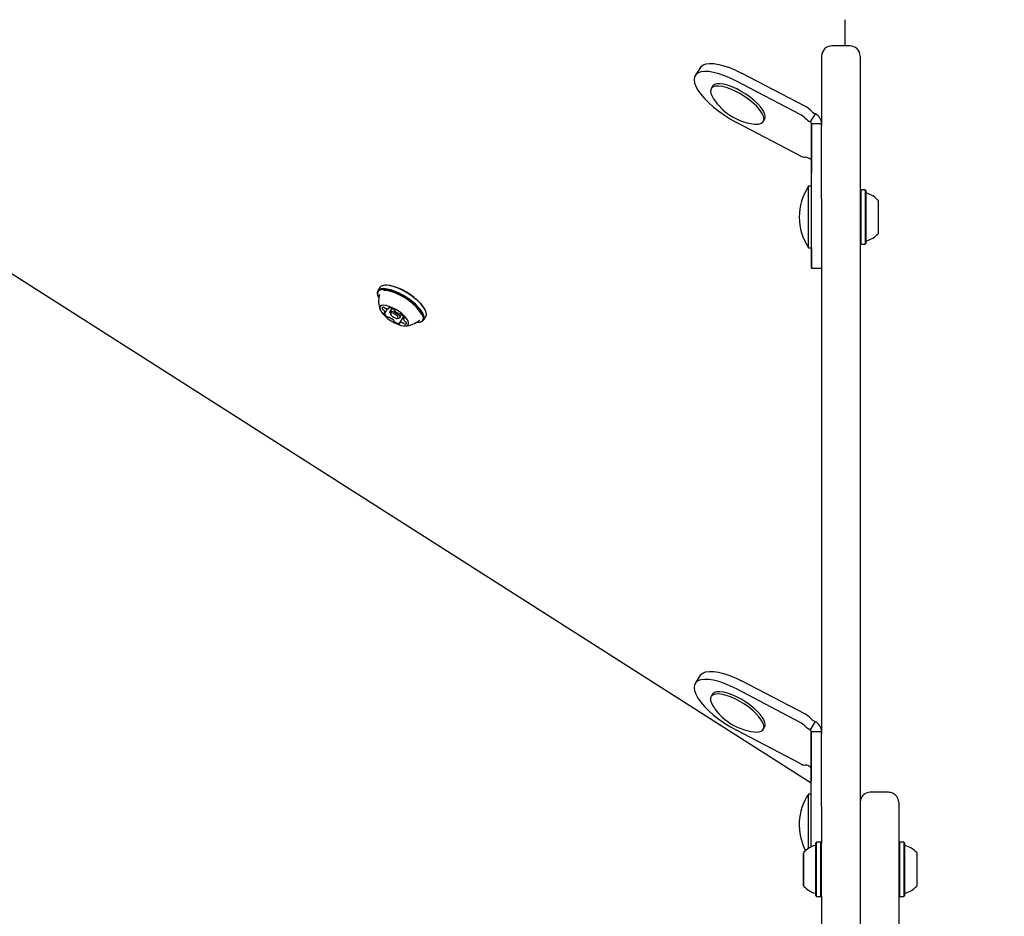
# Model space of a CAD drawing. Units: millimetres. Extents: x 541 to 1279, y 263 to 1009.
# Drawn here: x 780 to 809, y 705 to 731 of the extents above; entities that cross this region are included whole.
import ezdxf

# ---------------------------------------------------------------- set-up
doc = ezdxf.new("R2010")
doc.units = ezdxf.units.MM
doc.header["$LTSCALE"] = 75
doc.styles.add('SLDTEXTSTYLE0', font='TXT', dxfattribs={"width": 0.75})
doc.dimstyles.new('SLDDIMSTYLE4', dxfattribs={"dimtxt": 11.90625, "dimasz": 6, "dimexe": 0, "dimexo": 0.0625, "dimgap": 2.976562, "dimtad": 2, "dimdec": 0, "dimlfac": 1.333333, "dimrnd": 1e-09, "dimzin": 12, "dimdsep": 46, "dimtxsty": 'SLDTEXTSTYLE0', "dimblk1": 'DOT', "dimblk2": 'DOT', "dimsah": 1, "dimcen": 0.09, "dimse1": 1, "dimse2": 1, "dimadec": 0, "dimazin": 3, "dimtfac": 1, "dimtdec": 0, "dimtofl": 0, "dimtmove": 0, "dimatfit": 3, "dimldrblk": 'DOT', "dimfxl": 0, "dimfrac": 2, "dimtolj": 1, "dimtzin": 12, "dimarcsym": 0})

# ---------------------------------------------------------------- blocks, each defined once
blk = doc.blocks.new('_Dot')
at = {"color": 0, "linetype": 'ByBlock', "lineweight": -2}
blk.add_line((-0.5, 0), (-1, 0), dxfattribs=at)
at = {"color": 0, "linetype": 'ByBlock', "const_width": 0.5}
blk.add_lwpolyline([(-0.25, 0, 1), (0.25, 0, 1)], format="xyb", close=True, dxfattribs=at)
blk = doc.blocks.new('_D_8')
at = {"color": 7, "linetype": 'Continuous', "lineweight": 18}
blk.add_line((1127.237, 993.74), (683.322, 993.74), dxfattribs=at)
at = {"color": 7, "linetype": 'Continuous', "lineweight": 18, "xscale": 6, "yscale": 6, "rotation": 180.0000000000004}
blk.add_blockref('_Dot', (683.322, 993.74), dxfattribs=at)
at = {"color": 7, "linetype": 'Continuous', "lineweight": 18, "xscale": 6, "yscale": 6}
blk.add_blockref('_Dot', (1127.237, 993.74), dxfattribs=at)
at = {"color": 7, "linetype": 'Continuous', "lineweight": 18, "insert": (892.083, 1009.088), "char_height": 11.9062, "attachment_point": 1, "style": 'SLDTEXTSTYLE0'}
blk.add_mtext('592', dxfattribs=at)
blk = doc.blocks.new('_D_9')
at = {"color": 7, "linetype": 'Continuous', "lineweight": 18}
blk.add_line((556.353, 415.662), (556.353, 837.455), dxfattribs=at)
at = {"color": 7, "linetype": 'Continuous', "lineweight": 18, "xscale": 6, "yscale": 6}
for p, rotation in [((556.353, 837.455), 90.0000000000004), ((556.353, 415.662), 270.0000000000004)]:
    blk.add_blockref('_Dot', p, dxfattribs=dict(at, rotation=rotation))
at = {"color": 7, "linetype": 'Continuous', "lineweight": 18, "insert": (541.005, 613.363), "char_height": 11.9062, "attachment_point": 1, "rotation": 90, "style": 'SLDTEXTSTYLE0'}
blk.add_mtext('562', dxfattribs=at)

msp = doc.modelspace()

# ---------------------------------------------------------------- linework, layer by layer
at = {"color": 7, "linetype": 'Continuous', "lineweight": 25}
for p, q in [((804.536, 730.504), (804.536, 731.268)), ((804.673, 730.504), (804.148, 730.504)), ((803.848, 730.204), (803.848, 728.159)), ((804.973, 730.204), (804.976, 675.735)), ((800.308, 729.874), (800.158, 729.638)), ((803.375, 728.735), (801.51, 729.71)), ((800.666, 729.322), (800.625, 729.258)), ((803.225, 728.499), (801.36, 729.475)), ((772.479, 728.769), (803.546, 708.98)), ((803.661, 728.522), (803.511, 728.286)), ((803.668, 728.518), (803.661, 728.522)), ((803.225, 727.295), (801.36, 728.27)), ((802.143, 728.291), (802.184, 728.355)), ((803.512, 728.285), (803.511, 728.286)), ((803.548, 728.227), (803.548, 728.229)), ((803.548, 728.227), (803.548, 727.15)), ((803.848, 728.227), (803.548, 728.227)), ((803.848, 728.227), (803.848, 728.235)), ((803.548, 726.04), (803.548, 727.992)), ((803.848, 726.04), (803.848, 727.992)), ((803.511, 727.208), (803.512, 727.208)), ((803.548, 727.151), (803.548, 727.15)), ((803.548, 726.406), (803.548, 726.787)), ((803.548, 726.406), (803.466, 726.406)), ((804.992, 726.299), (804.974, 726.28)), ((805.12, 726.299), (804.992, 726.299)), ((805.138, 726.28), (805.12, 726.299)), ((804.974, 724.731), (804.992, 724.713)), ((805.12, 724.713), (805.138, 724.731)), ((805.155, 724.803), (805.165, 724.808)), ((803.466, 724.606), (803.548, 724.606)), ((804.992, 724.713), (805.12, 724.713)), ((803.548, 724.013), (803.848, 724.013)), ((803.848, 724.013), (803.846, 710.409)), ((790.953, 723.449), (790.889, 723.349)), ((791.091, 723.515), (791.068, 723.511)), ((790.882, 723.219), (790.888, 723.197)), ((790.919, 723.197), (790.923, 723.182)), ((791.095, 722.7), (791.177, 722.828)), ((791.213, 722.838), (791.227, 722.861)), ((791.244, 722.718), (791.257, 722.675)), ((791.302, 722.835), (791.245, 722.746)), ((792.298, 722.728), (792.292, 722.75)), ((791.46, 722.545), (791.505, 722.552)), ((791.643, 722.599), (791.525, 722.414)), ((791.53, 722.565), (791.586, 722.652)), ((791.659, 722.578), (791.642, 722.552)), ((792.089, 722.432), (792.112, 722.435)), ((792.099, 722.487), (792.104, 722.49)), ((792.227, 722.497), (792.291, 722.597)), ((800.306, 712.124), (800.156, 711.888)), ((803.373, 710.985), (801.508, 711.96)), ((800.664, 711.572), (800.623, 711.508)), ((803.223, 710.749), (801.358, 711.725)), ((803.659, 710.772), (803.509, 710.536)), ((803.666, 710.768), (803.659, 710.772)), ((803.223, 709.545), (801.358, 710.52)), ((802.141, 710.541), (802.182, 710.605)), ((803.51, 710.535), (803.509, 710.536)), ((803.546, 710.477), (803.546, 710.479)), ((803.546, 710.477), (803.546, 709.4)), ((803.846, 710.477), (803.546, 710.477)), ((803.846, 710.477), (803.846, 710.485)), ((803.546, 708.29), (803.546, 710.242)), ((803.846, 708.29), (803.846, 710.242)), ((803.509, 709.458), (803.51, 709.458)), ((803.546, 709.401), (803.546, 709.4)), ((803.546, 708.656), (803.546, 709.037)), ((803.546, 708.656), (803.464, 708.656)), ((805.798, 708.708), (805.273, 708.708)), ((804.99, 708.549), (804.974, 708.533)), ((805.009, 708.549), (804.99, 708.549)), ((803.702, 707.251), (803.683, 707.233)), ((803.829, 707.251), (803.702, 707.251)), ((803.848, 707.233), (803.829, 707.251)), ((806.117, 707.252), (806.098, 707.233)), ((806.244, 707.252), (806.117, 707.252)), ((806.263, 707.233), (806.244, 707.252)), ((803.323, 706.755), (803.323, 706.755)), ((803.323, 706.669), (803.323, 706.669)), ((803.323, 706.59), (803.323, 706.59)), ((803.323, 706.327), (803.323, 706.327)), ((803.323, 706.247), (803.323, 706.247)), ((803.323, 706.162), (803.323, 706.162)), ((803.656, 705.761), (803.665, 705.756)), ((803.683, 705.684), (803.702, 705.665)), ((803.702, 705.665), (803.829, 705.665)), ((803.829, 705.665), (803.848, 705.684)), ((803.846, 705.682), (803.847, 690.736)), ((806.099, 705.683), (806.117, 705.665)), ((806.117, 705.665), (806.244, 705.665)), ((806.244, 705.665), (806.263, 705.684))]:
    msp.add_line(p, q, dxfattribs=at)
at = {"color": 7, "linetype": 'Continuous', "lineweight": 25, "flags": 128}
for points in [[(800.308, 729.874), (800.326, 729.897), (800.387, 729.946), (800.472, 729.977), (800.577, 729.99), (800.702, 729.986), (800.843, 729.964), (800.997, 729.924), (801.162, 729.868), (801.334, 729.796), (801.51, 729.71)], [(801.36, 729.475), (801.184, 729.561), (801.012, 729.632), (800.847, 729.689), (800.693, 729.728), (800.552, 729.751), (800.427, 729.755), (800.322, 729.741), (800.237, 729.71), (800.176, 729.662), (800.138, 729.597), (800.126, 729.518)], [(800.126, 729.518), (800.138, 729.426), (800.176, 729.322), (800.237, 729.21), (800.322, 729.09), (800.427, 728.966), (800.552, 728.84), (800.693, 728.715), (800.847, 728.593), (801.012, 728.477), (801.184, 728.368), (801.36, 728.27)], [(801.888, 728.22), (801.928, 728.217), (802.016, 728.221), (802.086, 728.242), (802.134, 728.278), (802.159, 728.33), (802.161, 728.396), (802.139, 728.473), (802.094, 728.559), (802.028, 728.651), (801.942, 728.748), (801.839, 728.845), (801.722, 728.94), (801.595, 729.03), (801.462, 729.112), (801.326, 729.184), (801.192, 729.243), (801.063, 729.288), (800.945, 729.318), (800.84, 729.331), (800.751, 729.327), (800.682, 729.307), (800.633, 729.27), (800.608, 729.218), (800.606, 729.152), (800.628, 729.076), (800.669, 728.997)], [(802.184, 728.355), (802.2, 728.395), (802.202, 728.46), (802.18, 728.537), (802.135, 728.623), (802.069, 728.716), (801.983, 728.812), (801.88, 728.909), (801.763, 729.004), (801.636, 729.094), (801.503, 729.176), (801.367, 729.248), (801.233, 729.308), (801.104, 729.353), (800.986, 729.383), (800.881, 729.396), (800.792, 729.392), (800.723, 729.371), (800.675, 729.334), (800.666, 729.322)], [(803.548, 728.112), (803.548, 728.12), (803.548, 728.129), (803.548, 728.141), (803.548, 728.155), (803.548, 728.171), (803.548, 728.188), (803.548, 728.207), (803.548, 728.227)], [(803.848, 728.112), (803.848, 728.12), (803.848, 728.13), (803.848, 728.141), (803.848, 728.155), (803.848, 728.171), (803.848, 728.188), (803.848, 728.207), (803.848, 728.227)], [(803.548, 727.992), (803.548, 728.012), (803.548, 728.032), (803.548, 728.05), (803.548, 728.066), (803.548, 728.081), (803.548, 728.093), (803.548, 728.104), (803.548, 728.112)], [(803.848, 727.992), (803.848, 728.012), (803.848, 728.032), (803.848, 728.05), (803.848, 728.066), (803.848, 728.081), (803.848, 728.093), (803.848, 728.104), (803.848, 728.112)], [(803.548, 727.15), (803.548, 727.128), (803.548, 727.106), (803.548, 727.083), (803.548, 727.06), (803.548, 727.037), (803.548, 727.015), (803.548, 726.992), (803.548, 726.971)], [(803.548, 726.971), (803.548, 726.949), (803.548, 726.926), (803.548, 726.902), (803.548, 726.879), (803.548, 726.855), (803.548, 726.832), (803.548, 726.809), (803.548, 726.787)], [(803.466, 724.606), (803.466, 724.607), (803.466, 724.631), (803.466, 724.68), (803.466, 724.755), (803.466, 724.853), (803.466, 724.97), (803.466, 725.104), (803.466, 725.25), (803.466, 725.404), (803.466, 725.561), (803.466, 725.716), (803.466, 725.865), (803.466, 726.003), (803.466, 726.125), (803.466, 726.229), (803.466, 726.311), (803.466, 726.369), (803.466, 726.4), (803.466, 726.406)], [(803.548, 724.606), (803.548, 724.607), (803.548, 724.631), (803.548, 724.68), (803.548, 724.755), (803.548, 724.853), (803.548, 724.97), (803.548, 725.104), (803.548, 725.25), (803.548, 725.404), (803.548, 725.561), (803.548, 725.716), (803.548, 725.865), (803.548, 726.003), (803.548, 726.125), (803.548, 726.229), (803.548, 726.311), (803.548, 726.369), (803.548, 726.4), (803.548, 726.406)], [(804.992, 726.299), (804.992, 726.289), (804.992, 726.252), (804.992, 726.19), (804.992, 726.104), (804.992, 725.999), (804.992, 725.876), (804.992, 725.741), (804.992, 725.598), (804.992, 725.451), (804.992, 725.307), (804.992, 725.169), (804.992, 725.043), (804.992, 724.932), (804.992, 724.842), (804.992, 724.773), (804.992, 724.73), (804.992, 724.713), (804.992, 724.713)], [(805.12, 726.299), (805.12, 726.289), (805.12, 726.252), (805.12, 726.19), (805.12, 726.104), (805.12, 725.999), (805.12, 725.876), (805.12, 725.741), (805.12, 725.598), (805.12, 725.451), (805.12, 725.307), (805.12, 725.169), (805.12, 725.043), (805.12, 724.932), (805.12, 724.842), (805.12, 724.773), (805.12, 724.73), (805.12, 724.713), (805.12, 724.713)], [(805.138, 726.28), (805.138, 726.27), (805.138, 726.234), (805.138, 726.174), (805.138, 726.09), (805.138, 725.987), (805.138, 725.867), (805.138, 725.735), (805.138, 725.596), (805.138, 725.453), (805.138, 725.312), (805.138, 725.177), (805.138, 725.054), (805.138, 724.946), (805.138, 724.857), (805.138, 724.79), (805.138, 724.748), (805.138, 724.732), (805.138, 724.731)], [(803.548, 724.146), (803.548, 724.245), (803.548, 724.368), (803.548, 724.513), (803.548, 724.677), (803.548, 724.856), (803.548, 725.047), (803.548, 725.246), (803.548, 725.449), (803.548, 725.652), (803.548, 725.85), (803.548, 726.04)], [(803.848, 726.04), (803.848, 725.85), (803.848, 725.652), (803.848, 725.449), (803.848, 725.246), (803.848, 725.047), (803.848, 724.856), (803.848, 724.677), (803.848, 724.513), (803.848, 724.368), (803.848, 724.245), (803.848, 724.146)], [(805.498, 725.993), (805.498, 725.993), (805.498, 725.976), (805.498, 725.934), (805.498, 725.869), (805.498, 725.785), (805.498, 725.685), (805.498, 725.576), (805.498, 725.462), (805.498, 725.352), (805.498, 725.249), (805.498, 725.16), (805.498, 725.09), (805.498, 725.043), (805.498, 725.02), (805.498, 725.018)], [(803.548, 724.606), (803.548, 724.496), (803.548, 724.353), (803.548, 724.233), (803.548, 724.137), (803.548, 724.067), (803.548, 724.026), (803.548, 724.013), (803.548, 724.029), (803.548, 724.074), (803.548, 724.146)], [(803.848, 724.146), (803.848, 724.074), (803.848, 724.029), (803.848, 724.013), (803.848, 724.013)], [(792.112, 722.435), (792.13, 722.438), (792.19, 722.461), (792.229, 722.5), (792.245, 722.553), (792.237, 722.619), (792.207, 722.695), (792.154, 722.779), (792.081, 722.868), (791.99, 722.958), (791.884, 723.048), (791.768, 723.133), (791.644, 723.211), (791.517, 723.279), (791.392, 723.336), (791.272, 723.378), (791.162, 723.404), (791.066, 723.415), (790.986, 723.408), (790.926, 723.385), (790.888, 723.347), (790.872, 723.293), (790.879, 723.228), (790.882, 723.219)], [(792.019, 722.429), (792.029, 722.429), (792.107, 722.435), (792.166, 722.458), (792.204, 722.495), (792.219, 722.547), (792.212, 722.611), (792.182, 722.686), (792.13, 722.767), (792.059, 722.854), (791.97, 722.943), (791.867, 723.03), (791.753, 723.113), (791.633, 723.19), (791.509, 723.256), (791.387, 723.311), (791.27, 723.352), (791.162, 723.378), (791.068, 723.388), (790.991, 723.382), (790.932, 723.36), (790.894, 723.322), (790.879, 723.27), (790.886, 723.206), (790.916, 723.132)], [(792.291, 722.597), (792.293, 722.6), (792.308, 722.653), (792.301, 722.719), (792.27, 722.795), (792.217, 722.879), (792.144, 722.968), (792.054, 723.058), (791.948, 723.148), (791.831, 723.233), (791.708, 723.311), (791.581, 723.379), (791.456, 723.436), (791.336, 723.478), (791.226, 723.504), (791.13, 723.515), (791.05, 723.508), (790.99, 723.485), (790.953, 723.449)], [(792.173, 722.641), (792.172, 722.643), (792.137, 722.718), (792.081, 722.799), (792.006, 722.885), (791.914, 722.971), (791.809, 723.055), (791.695, 723.134), (791.575, 723.205), (791.454, 723.265), (791.337, 723.312), (791.228, 723.344), (791.13, 723.361), (791.054, 723.362)], [(792.292, 722.75), (792.264, 722.815), (792.213, 722.897), (792.141, 722.984), (792.053, 723.072), (791.95, 723.16), (791.836, 723.243), (791.715, 723.319), (791.591, 723.386), (791.469, 723.441), (791.352, 723.482), (791.245, 723.508), (791.151, 723.518), (791.091, 723.515)], [(790.938, 723.244), (790.938, 723.244), (790.935, 723.235)], [(791.471, 722.373), (791.563, 722.342), (791.644, 722.326), (791.71, 722.326), (791.758, 722.343), (791.785, 722.375), (791.79, 722.42), (791.772, 722.477), (791.732, 722.541), (791.673, 722.61), (791.597, 722.68), (791.509, 722.747), (791.413, 722.808), (791.315, 722.859), (791.22, 722.897), (791.133, 722.92), (791.058, 722.928), (791.001, 722.92), (790.963, 722.895), (790.947, 722.856), (790.954, 722.805), (790.983, 722.744), (791.033, 722.677), (791.101, 722.607), (791.184, 722.538), (791.276, 722.473), (791.374, 722.417), (791.471, 722.373)], [(791.053, 722.871), (791.042, 722.87), (791.032, 722.867), (791.025, 722.864), (791.019, 722.858), (791.015, 722.852), (791.013, 722.844), (791.013, 722.835), (791.015, 722.825)], [(791.216, 722.863), (791.213, 722.863), (791.21, 722.862), (791.208, 722.861), (791.207, 722.86), (791.206, 722.858), (791.207, 722.855), (791.208, 722.852), (791.21, 722.849)], [(791.21, 722.849), (791.211, 722.847), (791.212, 722.845), (791.213, 722.844), (791.213, 722.842), (791.213, 722.841), (791.213, 722.839), (791.212, 722.838), (791.212, 722.837)], [(791.244, 722.718), (791.243, 722.742), (791.262, 722.758), (791.301, 722.758), (791.352, 722.743)], [(791.352, 722.743), (791.409, 722.715), (791.463, 722.677), (791.505, 722.636), (791.529, 722.599), (791.532, 722.569), (791.513, 722.553), (791.505, 722.552)], [(791.082, 722.698), (791.078, 722.699), (791.075, 722.699), (791.072, 722.699), (791.07, 722.698), (791.069, 722.697), (791.068, 722.695), (791.068, 722.692), (791.069, 722.689)], [(791.096, 722.7), (791.095, 722.699), (791.094, 722.699), (791.092, 722.698), (791.091, 722.698), (791.089, 722.698), (791.087, 722.698), (791.085, 722.698), (791.082, 722.698)], [(791.341, 722.694), (791.301, 722.706), (791.271, 722.706), (791.256, 722.693), (791.259, 722.67), (791.277, 722.641), (791.31, 722.609), (791.352, 722.58), (791.396, 722.558), (791.436, 722.546), (791.466, 722.546), (791.481, 722.559), (791.479, 722.582), (791.46, 722.611), (791.427, 722.643), (791.386, 722.672), (791.341, 722.694)], [(791.642, 722.552), (791.643, 722.553), (791.644, 722.553), (791.645, 722.554), (791.647, 722.554), (791.649, 722.555), (791.651, 722.554), (791.653, 722.554), (791.656, 722.554)], [(791.656, 722.554), (791.66, 722.553), (791.663, 722.553), (791.666, 722.553), (791.668, 722.554), (791.669, 722.556), (791.67, 722.558), (791.669, 722.56), (791.668, 722.563)], [(791.684, 722.381), (791.696, 722.382), (791.705, 722.385), (791.713, 722.389), (791.719, 722.394), (791.723, 722.4), (791.725, 722.408), (791.725, 722.417), (791.723, 722.427)], [(791.521, 722.39), (791.525, 722.389), (791.528, 722.39), (791.53, 722.391), (791.531, 722.392), (791.531, 722.394), (791.531, 722.397), (791.53, 722.4), (791.528, 722.403)], [(791.528, 722.403), (791.527, 722.405), (791.526, 722.407), (791.525, 722.408), (791.525, 722.41), (791.524, 722.412), (791.525, 722.413), (791.525, 722.414), (791.526, 722.415)], [(800.306, 712.124), (800.324, 712.147), (800.385, 712.196), (800.47, 712.227), (800.575, 712.24), (800.7, 712.236), (800.841, 712.214), (800.995, 712.174), (801.16, 712.118), (801.332, 712.046), (801.508, 711.96)], [(801.358, 711.725), (801.182, 711.811), (801.01, 711.882), (800.845, 711.939), (800.691, 711.978), (800.55, 712.001), (800.425, 712.005), (800.32, 711.991), (800.235, 711.96), (800.174, 711.912), (800.136, 711.847), (800.124, 711.768)], [(800.124, 711.768), (800.136, 711.676), (800.174, 711.573), (800.235, 711.46), (800.32, 711.34), (800.425, 711.216), (800.55, 711.09), (800.691, 710.965), (800.845, 710.843), (801.01, 710.727), (801.182, 710.618), (801.358, 710.52)], [(801.886, 710.47), (801.926, 710.467), (802.014, 710.471), (802.084, 710.492), (802.132, 710.528), (802.157, 710.58), (802.159, 710.646), (802.137, 710.723), (802.092, 710.809), (802.026, 710.901), (801.94, 710.998), (801.837, 711.095), (801.72, 711.19), (801.593, 711.28), (801.46, 711.362), (801.324, 711.434), (801.19, 711.493), (801.061, 711.538), (800.943, 711.568), (800.838, 711.581), (800.749, 711.577), (800.68, 711.557), (800.631, 711.52), (800.606, 711.468), (800.604, 711.403), (800.626, 711.326), (800.667, 711.247)], [(802.182, 710.605), (802.198, 710.645), (802.2, 710.71), (802.178, 710.787), (802.133, 710.873), (802.067, 710.966), (801.981, 711.062), (801.878, 711.159), (801.761, 711.254), (801.634, 711.344), (801.501, 711.426), (801.365, 711.498), (801.231, 711.558), (801.103, 711.603), (800.984, 711.633), (800.879, 711.646), (800.79, 711.642), (800.721, 711.621), (800.673, 711.584), (800.664, 711.572)], [(803.546, 710.362), (803.546, 710.37), (803.546, 710.38), (803.546, 710.392), (803.546, 710.405), (803.546, 710.421), (803.546, 710.439), (803.546, 710.457), (803.546, 710.477)], [(803.546, 710.242), (803.546, 710.262), (803.546, 710.282), (803.546, 710.3), (803.546, 710.317), (803.546, 710.331), (803.546, 710.344), (803.546, 710.354), (803.546, 710.362)], [(803.846, 710.362), (803.846, 710.37), (803.846, 710.38), (803.846, 710.392), (803.846, 710.405), (803.846, 710.421), (803.846, 710.439), (803.846, 710.457), (803.846, 710.477)], [(803.846, 710.242), (803.846, 710.262), (803.846, 710.282), (803.846, 710.3), (803.846, 710.317), (803.846, 710.331), (803.846, 710.344), (803.846, 710.354), (803.846, 710.362)], [(803.546, 709.4), (803.546, 709.378), (803.546, 709.356), (803.546, 709.333), (803.546, 709.31), (803.546, 709.287), (803.546, 709.265), (803.546, 709.242), (803.546, 709.221)], [(803.546, 709.221), (803.546, 709.199), (803.546, 709.176), (803.546, 709.152), (803.546, 709.129), (803.546, 709.105), (803.546, 709.082), (803.546, 709.059), (803.546, 709.037)], [(803.464, 707.067), (803.464, 707.103), (803.464, 707.221), (803.464, 707.354), (803.464, 707.5), (803.464, 707.654), (803.464, 707.811), (803.464, 707.966), (803.464, 708.115), (803.464, 708.253), (803.464, 708.375), (803.464, 708.479), (803.464, 708.561), (803.464, 708.619), (803.464, 708.65), (803.464, 708.656)], [(803.546, 707.114), (803.546, 707.221), (803.546, 707.354), (803.546, 707.5), (803.546, 707.654), (803.546, 707.811), (803.546, 707.966), (803.546, 708.115), (803.546, 708.253), (803.546, 708.375), (803.546, 708.479), (803.546, 708.561), (803.546, 708.619), (803.546, 708.65), (803.546, 708.656)], [(804.99, 708.549), (804.99, 708.539), (804.99, 708.507)], [(806.098, 708.408), (806.098, 708.405), (806.098, 708.378), (806.098, 708.324), (806.098, 708.243), (806.098, 708.135), (806.098, 708), (806.098, 707.839), (806.098, 707.652), (806.098, 707.439), (806.098, 707.2), (806.098, 706.936), (806.098, 706.646), (806.098, 706.333), (806.099, 705.995), (806.099, 705.634), (806.099, 705.25), (806.099, 704.843), (806.099, 704.415), (806.099, 703.965), (806.099, 703.495), (806.099, 703.005)], [(803.546, 707.114), (803.546, 707.297), (803.546, 707.496), (803.546, 707.699), (803.546, 707.902), (803.546, 708.1), (803.546, 708.29)], [(803.846, 708.29), (803.846, 708.1), (803.846, 707.902), (803.846, 707.699), (803.846, 707.496), (803.846, 707.297), (803.846, 707.234)], [(803.683, 706.195), (803.683, 706.333), (803.683, 706.476), (803.683, 706.618), (803.683, 706.754), (803.683, 706.881), (803.683, 706.993), (803.683, 707.087), (803.683, 707.159), (803.683, 707.208), (803.683, 707.231), (803.683, 707.228), (803.683, 707.198), (803.683, 707.168)], [(803.683, 706.209), (803.683, 706.344), (803.683, 706.483), (803.683, 706.621), (803.683, 706.754), (803.683, 706.875), (803.683, 706.982), (803.683, 707.07), (803.683, 707.135), (803.683, 707.177), (803.683, 707.192), (803.683, 707.192)], [(803.702, 706.188), (803.702, 706.33), (803.702, 706.476), (803.702, 706.622), (803.702, 706.761), (803.702, 706.891), (803.702, 707.006), (803.702, 707.102), (803.702, 707.176), (803.702, 707.226), (803.702, 707.25), (803.702, 707.251)], [(803.829, 706.188), (803.829, 706.33), (803.829, 706.476), (803.829, 706.622), (803.829, 706.761), (803.829, 706.891), (803.829, 707.006), (803.829, 707.102), (803.829, 707.176), (803.829, 707.226), (803.829, 707.25), (803.829, 707.251)], [(803.848, 706.195), (803.848, 706.333), (803.848, 706.476), (803.848, 706.618), (803.848, 706.754), (803.848, 706.881), (803.848, 706.993), (803.848, 707.087), (803.848, 707.159), (803.848, 707.208), (803.848, 707.231), (803.848, 707.233)], [(806.117, 707.252), (806.117, 707.246), (806.117, 707.215), (806.117, 707.158), (806.117, 707.077), (806.117, 706.976), (806.117, 706.856), (806.117, 706.724), (806.117, 706.582), (806.117, 706.436), (806.117, 706.29), (806.117, 706.151), (806.117, 706.022), (806.117, 705.907), (806.117, 705.812)], [(806.244, 707.252), (806.244, 707.246), (806.244, 707.215), (806.244, 707.158), (806.244, 707.077), (806.244, 706.976), (806.244, 706.856), (806.244, 706.724), (806.244, 706.582), (806.244, 706.436), (806.244, 706.29), (806.244, 706.151), (806.244, 706.022), (806.244, 705.907), (806.244, 705.812)], [(806.263, 707.233), (806.263, 707.227), (806.263, 707.197), (806.263, 707.141), (806.263, 707.063), (806.263, 706.963), (806.263, 706.847), (806.263, 706.717), (806.263, 706.579), (806.263, 706.436), (806.263, 706.294), (806.263, 706.158), (806.263, 706.032), (806.263, 705.921), (806.263, 705.827)], [(803.323, 706.292), (803.323, 706.403), (803.323, 706.516), (803.323, 706.626), (803.323, 706.727), (803.323, 706.814), (803.323, 706.881), (803.323, 706.926), (803.323, 706.945), (803.323, 706.938), (803.323, 706.906), (803.323, 706.849), (803.323, 706.771), (803.323, 706.676), (803.323, 706.57), (803.323, 706.487)], [(806.623, 706.946), (806.623, 706.937), (806.623, 706.902), (806.623, 706.843), (806.623, 706.764), (806.623, 706.668), (806.623, 706.56), (806.623, 706.448), (806.623, 706.336), (806.623, 706.23), (806.623, 706.137), (806.623, 706.061)], [(803.323, 706.869), (803.323, 706.873), (803.323, 706.875), (803.323, 706.875), (803.323, 706.873), (803.323, 706.868), (803.323, 706.861), (803.323, 706.851), (803.323, 706.84)], [(803.323, 706.836), (803.323, 706.841), (803.323, 706.846), (803.323, 706.851), (803.323, 706.856), (803.323, 706.86), (803.323, 706.864), (803.323, 706.867), (803.323, 706.869)], [(803.323, 706.84), (803.323, 706.836), (803.323, 706.832), (803.323, 706.828), (803.323, 706.822), (803.323, 706.817), (803.323, 706.812), (803.323, 706.806), (803.323, 706.801)], [(803.323, 706.811), (803.323, 706.813), (803.323, 706.816), (803.323, 706.819), (803.323, 706.822), (803.323, 706.825), (803.323, 706.829), (803.323, 706.832), (803.323, 706.836)], [(803.323, 706.756), (803.323, 706.755), (803.323, 706.756), (803.323, 706.76), (803.323, 706.766), (803.323, 706.774), (803.323, 706.784), (803.323, 706.797), (803.323, 706.811)], [(803.323, 706.801), (803.323, 706.798), (803.323, 706.795), (803.323, 706.791), (803.323, 706.788), (803.323, 706.785), (803.323, 706.781), (803.323, 706.778), (803.323, 706.775)], [(803.323, 706.78), (803.323, 706.781), (803.323, 706.782), (803.323, 706.782), (803.323, 706.781), (803.323, 706.779), (803.323, 706.777), (803.323, 706.773), (803.323, 706.769)], [(803.323, 706.655), (803.323, 706.675), (803.323, 706.694), (803.323, 706.713), (803.323, 706.729), (803.323, 706.745), (803.323, 706.758), (803.323, 706.77), (803.323, 706.78)], [(803.323, 706.775), (803.323, 706.756), (803.323, 706.739), (803.323, 706.723), (803.323, 706.708), (803.323, 706.696), (803.323, 706.685), (803.323, 706.677), (803.323, 706.67)], [(803.323, 706.769), (803.323, 706.766), (803.323, 706.764), (803.323, 706.762), (803.323, 706.76), (803.323, 706.758), (803.323, 706.757), (803.323, 706.756), (803.323, 706.756)], [(803.323, 706.675), (803.323, 706.678), (803.323, 706.679), (803.323, 706.68), (803.323, 706.68), (803.323, 706.68), (803.323, 706.678), (803.323, 706.675), (803.323, 706.672)], [(803.323, 706.67), (803.323, 706.67), (803.323, 706.669), (803.323, 706.669), (803.323, 706.67), (803.323, 706.671), (803.323, 706.672), (803.323, 706.673), (803.323, 706.675)], [(803.323, 706.672), (803.323, 706.656), (803.323, 706.639), (803.323, 706.621), (803.323, 706.601), (803.323, 706.581), (803.323, 706.561), (803.323, 706.54), (803.323, 706.519)], [(803.323, 706.619), (803.323, 706.622), (803.323, 706.625), (803.323, 706.629), (803.323, 706.634), (803.323, 706.639), (803.323, 706.645), (803.323, 706.65), (803.323, 706.655)], [(803.323, 706.599), (803.323, 706.602), (803.323, 706.605), (803.323, 706.608), (803.323, 706.611), (803.323, 706.613), (803.323, 706.615), (803.323, 706.617), (803.323, 706.619)], [(803.323, 706.439), (803.323, 706.457), (803.323, 706.476), (803.323, 706.495), (803.323, 706.516), (803.323, 706.537), (803.323, 706.558), (803.323, 706.578), (803.323, 706.599)], [(803.323, 706.327), (803.323, 706.327), (803.323, 706.339), (803.323, 706.37), (803.323, 706.414), (803.323, 706.464), (803.323, 706.514), (803.323, 706.555), (803.323, 706.582), (803.323, 706.589), (803.323, 706.577), (803.323, 706.547), (803.323, 706.503), (803.323, 706.503)], [(803.323, 706.519), (803.323, 706.513), (803.323, 706.508), (803.323, 706.504), (803.323, 706.5), (803.323, 706.496), (803.323, 706.493), (803.323, 706.492), (803.323, 706.491)], [(803.323, 706.491), (803.323, 706.49), (803.323, 706.489), (803.323, 706.488), (803.323, 706.487), (803.323, 706.485), (803.323, 706.483), (803.323, 706.48), (803.323, 706.478)], [(803.323, 706.478), (803.323, 706.46), (803.323, 706.441), (803.323, 706.421), (803.323, 706.401), (803.323, 706.38), (803.323, 706.359), (803.323, 706.338), (803.323, 706.318)], [(803.323, 706.426), (803.323, 706.426), (803.323, 706.427), (803.323, 706.428), (803.323, 706.43), (803.323, 706.432), (803.323, 706.434), (803.323, 706.436), (803.323, 706.439)], [(803.323, 706.398), (803.323, 706.403), (803.323, 706.408), (803.323, 706.413), (803.323, 706.417), (803.323, 706.421), (803.323, 706.423), (803.323, 706.425), (803.323, 706.426)], [(803.323, 706.409), (803.323, 706.345), (803.323, 706.239), (803.323, 706.144), (803.323, 706.067), (803.323, 706.01), (803.323, 705.978), (803.323, 705.972), (803.323, 705.992), (803.323, 706.037), (803.323, 706.104), (803.323, 706.191), (803.323, 706.292)], [(803.323, 706.245), (803.323, 706.261), (803.323, 706.278), (803.323, 706.296), (803.323, 706.315), (803.323, 706.335), (803.323, 706.356), (803.323, 706.377), (803.323, 706.398)], [(803.323, 706.318), (803.323, 706.314), (803.323, 706.311), (803.323, 706.308), (803.323, 706.306), (803.323, 706.303), (803.323, 706.301), (803.323, 706.299), (803.323, 706.298)], [(803.323, 706.298), (803.323, 706.295), (803.323, 706.291), (803.323, 706.287), (803.323, 706.283), (803.323, 706.277), (803.323, 706.272), (803.323, 706.267), (803.323, 706.261)], [(803.323, 706.261), (803.323, 706.241), (803.323, 706.222), (803.323, 706.204), (803.323, 706.187), (803.323, 706.172), (803.323, 706.158), (803.323, 706.147), (803.323, 706.137)], [(803.323, 706.246), (803.323, 706.247), (803.323, 706.247), (803.323, 706.247), (803.323, 706.247), (803.323, 706.246), (803.323, 706.245), (803.323, 706.244), (803.323, 706.242)], [(803.323, 706.142), (803.323, 706.16), (803.323, 706.178), (803.323, 706.194), (803.323, 706.208), (803.323, 706.221), (803.323, 706.231), (803.323, 706.24), (803.323, 706.246)], [(803.323, 706.242), (803.323, 706.239), (803.323, 706.237), (803.323, 706.236), (803.323, 706.236), (803.323, 706.237), (803.323, 706.239), (803.323, 706.242), (803.323, 706.245)], [(803.323, 706.161), (803.323, 706.162), (803.323, 706.161), (803.323, 706.157), (803.323, 706.151), (803.323, 706.143), (803.323, 706.132), (803.323, 706.12), (803.323, 706.106)], [(803.323, 706.148), (803.323, 706.15), (803.323, 706.153), (803.323, 706.155), (803.323, 706.157), (803.323, 706.158), (803.323, 706.16), (803.323, 706.161), (803.323, 706.161)], [(803.323, 706.137), (803.323, 706.135), (803.323, 706.134), (803.323, 706.134), (803.323, 706.135), (803.323, 706.137), (803.323, 706.14), (803.323, 706.144), (803.323, 706.148)], [(803.323, 706.115), (803.323, 706.119), (803.323, 706.122), (803.323, 706.125), (803.323, 706.129), (803.323, 706.132), (803.323, 706.135), (803.323, 706.139), (803.323, 706.142)], [(803.323, 706.077), (803.323, 706.08), (803.323, 706.084), (803.323, 706.089), (803.323, 706.094), (803.323, 706.1), (803.323, 706.105), (803.323, 706.11), (803.323, 706.115)], [(803.323, 706.106), (803.323, 706.103), (803.323, 706.1), (803.323, 706.097), (803.323, 706.094), (803.323, 706.091), (803.323, 706.088), (803.323, 706.084), (803.323, 706.081)], [(803.323, 706.081), (803.323, 706.076), (803.323, 706.07), (803.323, 706.065), (803.323, 706.06), (803.323, 706.056), (803.323, 706.053), (803.323, 706.05), (803.323, 706.048)], [(803.323, 706.048), (803.323, 706.044), (803.323, 706.041), (803.323, 706.042), (803.323, 706.044), (803.323, 706.049), (803.323, 706.056), (803.323, 706.065), (803.323, 706.077)], [(803.683, 705.745), (803.683, 705.752), (803.683, 705.802), (803.683, 705.875), (803.683, 705.97), (803.683, 706.083), (803.683, 706.209)], [(803.683, 705.761), (803.683, 705.758), (803.683, 705.709), (803.683, 705.686), (803.683, 705.689), (803.683, 705.718), (803.683, 705.773), (803.683, 705.851), (803.683, 705.95), (803.683, 706.066), (803.683, 706.195)], [(803.702, 705.665), (803.702, 705.67), (803.702, 705.701), (803.702, 705.756), (803.702, 705.836), (803.702, 705.937), (803.702, 706.056), (803.702, 706.188)], [(803.829, 705.665), (803.829, 705.67), (803.829, 705.701), (803.829, 705.756), (803.829, 705.836), (803.829, 705.937), (803.829, 706.056), (803.829, 706.188)], [(803.848, 705.684), (803.848, 705.689), (803.848, 705.718), (803.848, 705.773), (803.848, 705.851), (803.848, 705.95), (803.848, 706.066), (803.848, 706.195)], [(806.623, 706.061), (806.623, 706.007), (806.623, 705.977), (806.623, 705.971)], [(806.117, 705.812), (806.117, 705.739), (806.117, 705.69), (806.117, 705.667), (806.117, 705.665)], [(806.244, 705.812), (806.244, 705.739), (806.244, 705.69), (806.244, 705.667), (806.244, 705.665)], [(806.263, 705.827), (806.263, 705.756), (806.263, 705.708), (806.263, 705.686), (806.263, 705.684)]]:
    msp.add_lwpolyline(points, dxfattribs=at)
at = {"color": 7, "linetype": 'Continuous', "lineweight": 25}
for centre, radius, start, end in [((804.148, 730.204), 0.3, 90.0026, 179.9936), ((804.673, 730.204), 0.3, 0.0026, 90.0026), ((802.065, 729.844), 1.634, 211.2444, 232.8225), ((802.065, 729.844), 1.634, 232.8225, 263.7665), ((802.968, 728.001), 0.56, 44.1532, 62.7376), ((803.118, 728.237), 0.56, 44.1532, 62.7376), ((803.92, 729.015), 0.558, 224.1306, 242.2482), ((803.513, 728.22), 0.336, 2.5987, 62.4065), ((803.77, 728.78), 0.558, 224.1306, 242.2482), ((803.481, 728.226), 0.0671, 2.5987, 62.4065), ((803.391, 727.58), 0.33, 239.74, 266.3417), ((803.35, 726.927), 0.324, 60.3056, 86.5058), ((803.481, 727.148), 0.0671, 2.5987, 62.4065), ((804.829, 725.506), 1.634, 146.5718, 213.4335), ((791.639, 723.05), 0.728, 165.3103, 200.4238), ((791.064, 722.851), 0.0554, 207.6, 245.8039), ((791.005, 722.732), 0.077, 43.2363, 62.4699), ((791.046, 722.809), 0.0624, 48.2589, 83.404), ((791.009, 722.714), 0.088, 350.8069, 53.12), ((791.139, 722.918), 0.0805, 230.6719, 249.3318), ((791.167, 722.947), 0.119, 241.7736, 292.2947), ((791.153, 722.508), 0.36, 56.3374, 79.9177), ((791.336, 722.771), 0.041, 17.8092, 65.0563), ((791.398, 722.787), 0.0243, 190.2759, 232.5786), ((791.716, 723.122), 0.485, 226.8245, 246.0832), ((791.336, 722.85), 0.311, 211.1805, 237.2147), ((791.199, 722.626), 0.0488, 229.742, 271.4879), ((791.204, 722.546), 0.0314, 61.5569, 96.9559), ((791.022, 722.13), 0.485, 46.8245, 66.0832), ((791.339, 722.465), 0.0243, 10.2759, 52.5786), ((791.402, 722.482), 0.041, 197.8092, 245.0563), ((791.584, 722.744), 0.36, 236.3374, 259.9177), ((791.534, 722.706), 0.0314, 241.5569, 276.9559), ((791.571, 722.305), 0.119, 61.7736, 112.2947), ((791.539, 722.626), 0.0488, 49.742, 91.4879), ((791.402, 722.402), 0.311, 31.1805, 57.2147), ((791.729, 722.538), 0.088, 170.8069, 233.12), ((791.732, 722.52), 0.077, 223.2363, 242.4699), ((791.639, 723.05), 0.728, 274.5871, 309.7006), ((791.674, 722.401), 0.0554, 27.6, 65.8039), ((791.599, 722.334), 0.0805, 50.6719, 69.3318), ((791.692, 722.443), 0.0624, 228.2589, 263.404), ((802.063, 712.094), 1.634, 211.2444, 232.8225), ((803.116, 710.487), 0.56, 44.1532, 62.7376), ((802.063, 712.094), 1.634, 232.8225, 263.7665), ((802.966, 710.251), 0.56, 44.1532, 62.7376), ((803.769, 711.03), 0.558, 224.1306, 242.2482), ((803.919, 711.265), 0.558, 224.1306, 242.2482), ((803.511, 710.47), 0.336, 2.5987, 62.4065), ((803.479, 710.476), 0.0671, 2.5987, 62.4065), ((803.389, 709.83), 0.33, 239.74, 266.3417), ((803.348, 709.177), 0.324, 60.3056, 86.5058), ((803.479, 709.398), 0.0671, 2.5987, 62.4065), ((804.827, 707.756), 1.634, 146.5718, 207.5065), ((803.863, 706.458), 0.728, 106.5349, 137.94), ((803.863, 706.458), 0.728, 222.0653, 253.4704)]:
    msp.add_arc(centre, radius, start, end, dxfattribs=at)
for points, knots in [([(805.161, 726.205), (805.159, 726.206), (805.154, 726.208), (805.15, 726.212), (805.148, 726.214)], [0, 0, 0, 0, 0.383071, 1, 1, 1, 1]), ([(805.498, 725.993), (805.45, 726.04), (805.353, 726.133), (805.228, 726.18), (805.165, 726.203)], [0, 0, 0, 0, 0.5, 1, 1, 1, 1]), ([(805.165, 724.808), (805.228, 724.832), (805.354, 724.879), (805.45, 724.972), (805.498, 725.018)], [0, 0, 0, 0, 0.5, 1, 1, 1, 1]), ([(805.274, 708.707), (805.268, 708.707), (805.235, 708.71), (805.178, 708.696), (805.113, 708.665), (805.062, 708.625), (805.026, 708.582), (805.001, 708.538), (804.986, 708.498), (804.978, 708.465), (804.975, 708.447), (804.974, 708.44)], [0, 0, 0, 0, 0.039769, 0.224965, 0.386236, 0.52997, 0.658486, 0.771953, 0.86933, 0.948475, 1, 1, 1, 1]), ([(806.097, 708.422), (806.097, 708.422), (806.097, 708.423), (806.097, 708.43), (806.096, 708.448), (806.09, 708.48), (806.076, 708.525), (806.046, 708.582), (805.999, 708.636), (805.933, 708.679), (805.866, 708.705), (805.82, 708.706), (805.799, 708.707)], [0, 0, 0, 0, 0.0091254, 0.0313726, 0.0593831, 0.1409544, 0.2407649, 0.3645491, 0.5479063, 0.6990668, 0.8660593, 1, 1, 1, 1]), ([(803.671, 707.165), (803.67, 707.164), (803.666, 707.159), (803.66, 707.156), (803.656, 707.156), (803.656, 707.156)], [0, 0, 0, 0, 0.2757254, 0.9920735, 1, 1, 1, 1]), ([(806.293, 707.155), (806.29, 707.156), (806.283, 707.158), (806.277, 707.162), (806.275, 707.165)], [0, 0, 0, 0, 0.515762, 1, 1, 1, 1]), ([(806.623, 706.946), (806.575, 706.992), (806.478, 707.085), (806.352, 707.133), (806.29, 707.156)], [0, 0, 0, 0, 0.5, 1, 1, 1, 1]), ([(806.263, 705.725), (806.263, 705.725), (806.263, 705.725), (806.263, 705.725), (806.263, 705.726), (806.263, 705.727), (806.263, 705.729), (806.264, 705.733), (806.266, 705.742), (806.273, 705.752), (806.283, 705.759), (806.29, 705.761), (806.293, 705.761)], [0, 0, 0, 0, 0.089289, 0.152646, 0.165492, 0.178396, 0.208017, 0.260212, 0.406101, 0.635724, 0.847797, 1, 1, 1, 1]), ([(806.29, 705.761), (806.352, 705.784), (806.478, 705.831), (806.575, 705.924), (806.623, 705.971)], [0, 0, 0, 0, 0.5, 1, 1, 1, 1])]:
    msp.add_open_spline(points, degree=3, knots=knots, dxfattribs=at)

# ---------------------------------------------------------------- dimensions: what is measured, and where the dimension line sits
at = {"color": 7, "linetype": 'Continuous', "lineweight": 18}
dim = msp.add_linear_dim(base=(1127.237, 993.74), p1=(683.322, 566.416), p2=(1127.237, 807.467), dimstyle='SLDDIMSTYLE4', dxfattribs=at)
dim.commit()
dim.dimension.update_dxf_attribs({"geometry": '_D_8', "text_midpoint": (905.279, 993.74), "dimtype": 160})
dim = msp.add_linear_dim(base=(556.353, 415.662), p1=(1070.623, 837.455), p2=(1042.734, 415.662), angle=90, dimstyle='SLDDIMSTYLE4', dxfattribs=at)
dim.commit()
dim.dimension.update_dxf_attribs({"geometry": '_D_9', "text_midpoint": (556.353, 626.559), "dimtype": 160})

doc.saveas('drawing.dxf')
